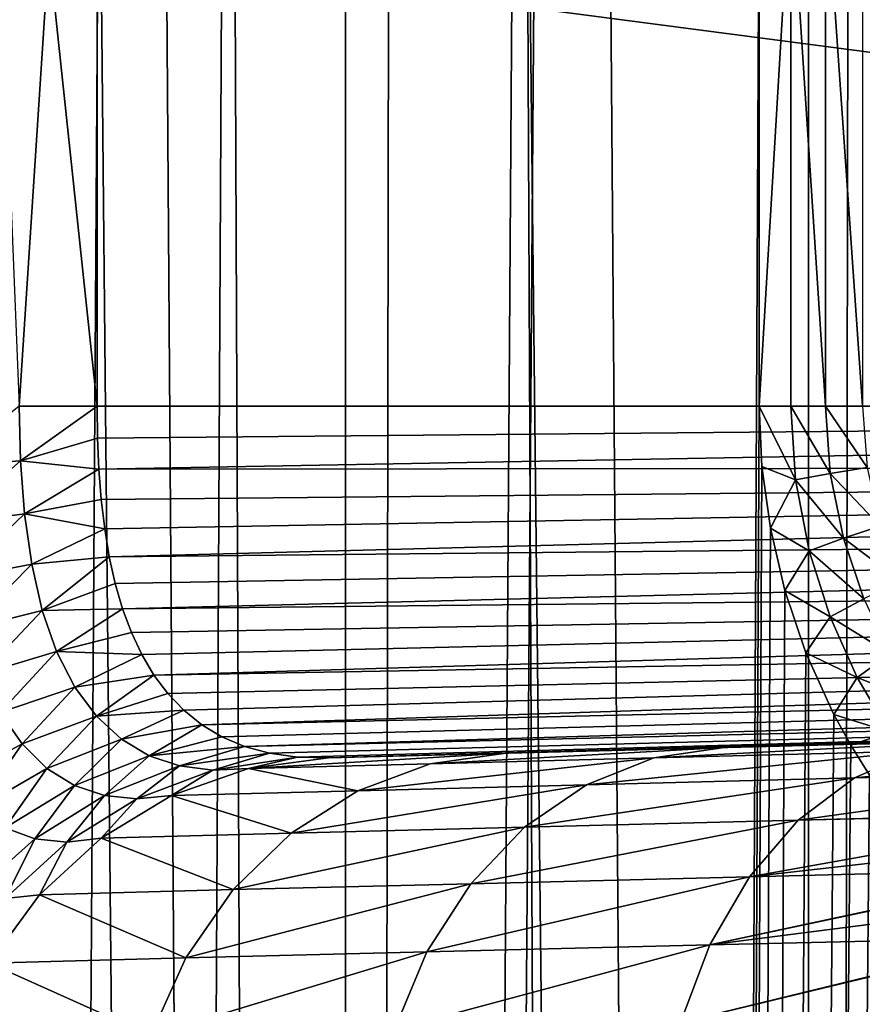
# Model space of a CAD drawing. Units: millimetres. Extents: x -25 to 25, y -2 to 164.
# Drawn here: x -13 to -10, y 92 to 95 of the extents above; entities that cross this region are included whole.
import ezdxf

# ---------------------------------------------------------------- set-up
doc = ezdxf.new("R2010")
doc.units = ezdxf.units.MM
doc.header["$LTSCALE"] = 65.185185
for name, color, linetype in [('138', 7, 'CONTINUOUS'), ('141', 7, 'CONTINUOUS'), ('142', 7, 'CONTINUOUS'), ('143', 7, 'CONTINUOUS'), ('170', 7, 'CONTINUOUS'), ('173', 7, 'CONTINUOUS'), ('196', 7, 'CONTINUOUS'), ('199', 7, 'CONTINUOUS'), ('206', 7, 'CONTINUOUS'), ('216', 7, 'CONTINUOUS')]:
    doc.layers.add(name, color=color, linetype=linetype)

msp = doc.modelspace()

# ---------------------------------------------------------------- linework, layer by layer
at = {"layer": '138', "color": 7, "linetype": 'CONTINUOUS', "true_color": 0xaaaaaa}
for points in [[(-11.9361, 2, -13.4731), (-13.473, 2, -11.9361), (-13.2349, 136.7, -12.1996), (-11.9361, 2, -13.4731)], [(-11.7063, 136.7, -13.6732), (-11.9361, 2, -13.4731), (-13.2349, 136.7, -12.1996), (-11.7063, 136.7, -13.6732)], [(-10.2251, 2, -14.8135), (-11.9361, 2, -13.4731), (-11.7063, 136.7, -13.6732), (-10.2251, 2, -14.8135)], [(-10.0148, 136.7, -14.9565), (-10.2251, 2, -14.8135), (-11.7063, 136.7, -13.6732), (-10.0148, 136.7, -14.9565)], [(-8.3649, 2, -15.938), (-10.2251, 2, -14.8135), (-10.0148, 136.7, -14.9565), (-8.3649, 2, -15.938)], [(-13.4732, 114.1793, 11.9359), (-13.473, 2, 11.9361), (-12.7279, 114.1693, 12.7277), (-13.4732, 114.1793, 11.9359)], [(-13.473, 2, 11.9361), (-11.9361, 2, 13.4731), (-12.7279, 114.1693, 12.7277), (-13.473, 2, 11.9361)], [(-12.7279, 114.1693, 12.7277), (-11.9361, 2, 13.4731), (-11.9362, 114.1588, 13.473), (-12.7279, 114.1693, 12.7277)], [(-11.9362, 114.1588, 13.473), (-11.9361, 2, 13.4731), (-11.1007, 114.1476, 14.1692), (-11.9362, 114.1588, 13.473)], [(-11.9361, 2, 13.4731), (-10.2251, 2, 14.8135), (-11.1007, 114.1476, 14.1692), (-11.9361, 2, 13.4731)], [(-11.1007, 114.1476, 14.1692), (-10.2251, 2, 14.8135), (-10.2246, 114.136, 14.8139), (-11.1007, 114.1476, 14.1692)], [(-10.2251, 2, 14.8135), (-8.3649, 2, 15.938), (-10.2246, 114.136, 14.8139), (-10.2251, 2, 14.8135)], [(-10.2246, 114.136, 14.8139), (-8.3649, 2, 15.938), (-9.311, 114.1238, 15.4045), (-10.2246, 114.136, 14.8139)]]:
    msp.add_3dface(points, dxfattribs=at)
at = {"layer": '141', "color": 7, "linetype": 'CONTINUOUS', "true_color": 0xaaaaaa}
for points in [[(-13.1374, 93.8143, -3.6894), (-13.1423, 94.0158, -3.6742), (-13.4163, 93.7955, -3.6094), (-13.1374, 93.8143, -3.6894)], [(-13.1374, 93.8143, -3.6894), (-12.8541, 94.0158, -3.7068), (-13.1423, 94.0158, -3.6742), (-13.1374, 93.8143, -3.6894)], [(-12.8525, 93.8982, -3.7121), (-12.8541, 94.0158, -3.7068), (-13.1374, 93.8143, -3.6894), (-12.8525, 93.8982, -3.7121)], [(-12.8475, 93.7831, -3.7276), (-12.8525, 93.8982, -3.7121), (-13.1374, 93.8143, -3.6894), (-12.8475, 93.7831, -3.7276)], [(-13.4002, 93.5814, -3.6604), (-13.1374, 93.8143, -3.6894), (-13.4163, 93.7955, -3.6094), (-13.4002, 93.5814, -3.6604)], [(-13.1222, 93.6181, -3.7345), (-13.1374, 93.8143, -3.6894), (-13.4002, 93.5814, -3.6604), (-13.1222, 93.6181, -3.7345)], [(-13.1222, 93.6181, -3.7345), (-12.8475, 93.7831, -3.7276), (-13.1374, 93.8143, -3.6894), (-13.1222, 93.6181, -3.7345)], [(-12.8387, 93.6713, -3.7528), (-12.8475, 93.7831, -3.7276), (-13.1222, 93.6181, -3.7345), (-12.8387, 93.6713, -3.7528)], [(-12.8258, 93.5633, -3.7874), (-12.8387, 93.6713, -3.7528), (-13.1222, 93.6181, -3.7345), (-12.8258, 93.5633, -3.7874)], [(-13.3727, 93.3786, -3.7428), (-13.1222, 93.6181, -3.7345), (-13.4002, 93.5814, -3.6604), (-13.3727, 93.3786, -3.7428)], [(-13.0956, 93.4322, -3.8076), (-13.1222, 93.6181, -3.7345), (-13.3727, 93.3786, -3.7428), (-13.0956, 93.4322, -3.8076)], [(-13.0956, 93.4322, -3.8076), (-12.8258, 93.5633, -3.7874), (-13.1222, 93.6181, -3.7345), (-13.0956, 93.4322, -3.8076)], [(-12.8087, 93.4597, -3.8307), (-12.8258, 93.5633, -3.7874), (-13.0956, 93.4322, -3.8076), (-12.8087, 93.4597, -3.8307)], [(-13.0564, 93.261, -3.9062), (-12.8087, 93.4597, -3.8307), (-13.0956, 93.4322, -3.8076), (-13.0564, 93.261, -3.9062)], [(-12.7868, 93.3608, -3.8823), (-12.8087, 93.4597, -3.8307), (-13.0564, 93.261, -3.9062), (-12.7868, 93.3608, -3.8823)], [(-13.3327, 93.1919, -3.8538), (-13.0956, 93.4322, -3.8076), (-13.3727, 93.3786, -3.7428), (-13.3327, 93.1919, -3.8538)], [(-13.0564, 93.261, -3.9062), (-13.0956, 93.4322, -3.8076), (-13.3327, 93.1919, -3.8538), (-13.0564, 93.261, -3.9062)], [(-12.7598, 93.2673, -3.9419), (-12.7868, 93.3608, -3.8823), (-13.0564, 93.261, -3.9062), (-12.7598, 93.2673, -3.9419)], [(-13.279, 93.0259, -3.9903), (-13.0564, 93.261, -3.9062), (-13.3327, 93.1919, -3.8538), (-13.279, 93.0259, -3.9903)], [(-13.0033, 93.1085, -4.0269), (-13.0564, 93.261, -3.9062), (-13.279, 93.0259, -3.9903), (-13.0033, 93.1085, -4.0269)], [(-13.0033, 93.1085, -4.0269), (-12.7598, 93.2673, -3.9419), (-13.0564, 93.261, -3.9062), (-13.0033, 93.1085, -4.0269)], [(-12.7272, 93.1794, -4.009), (-12.7598, 93.2673, -3.9419), (-13.0033, 93.1085, -4.0269), (-12.7272, 93.1794, -4.009)], [(-12.6887, 93.0976, -4.0834), (-12.7272, 93.1794, -4.009), (-13.0033, 93.1085, -4.0269), (-12.6887, 93.0976, -4.0834)], [(-13.2115, 92.8837, -4.148), (-13.0033, 93.1085, -4.0269), (-13.279, 93.0259, -3.9903), (-13.2115, 92.8837, -4.148)], [(-12.9363, 92.9775, -4.1658), (-13.0033, 93.1085, -4.0269), (-13.2115, 92.8837, -4.148), (-12.9363, 92.9775, -4.1658)], [(-12.9363, 92.9775, -4.1658), (-12.6887, 93.0976, -4.0834), (-13.0033, 93.1085, -4.0269), (-12.9363, 92.9775, -4.1658)], [(-12.6438, 93.0221, -4.1648), (-12.6887, 93.0976, -4.0834), (-12.9363, 92.9775, -4.1658), (-12.6438, 93.0221, -4.1648)], [(-12.8561, 92.8694, -4.3188), (-12.6438, 93.0221, -4.1648), (-12.9363, 92.9775, -4.1658), (-12.8561, 92.8694, -4.3188)], [(-12.5922, 92.9534, -4.2531), (-12.6438, 93.0221, -4.1648), (-12.8561, 92.8694, -4.3188), (-12.5922, 92.9534, -4.2531)], [(-13.1311, 92.7673, -4.322), (-12.9363, 92.9775, -4.1658), (-13.2115, 92.8837, -4.148), (-13.1311, 92.7673, -4.322)], [(-12.8561, 92.8694, -4.3188), (-12.9363, 92.9775, -4.1658), (-13.1311, 92.7673, -4.322), (-12.8561, 92.8694, -4.3188)], [(-12.5334, 92.8919, -4.348), (-12.5922, 92.9534, -4.2531), (-12.8561, 92.8694, -4.3188), (-12.5334, 92.8919, -4.348)], [(-12.764, 92.7847, -4.4814), (-12.5334, 92.8919, -4.348), (-12.8561, 92.8694, -4.3188), (-12.764, 92.7847, -4.4814)], [(-12.467, 92.8384, -4.4492), (-12.5334, 92.8919, -4.348), (-12.764, 92.7847, -4.4814), (-12.467, 92.8384, -4.4492)], [(-13.1311, 92.7673, -4.322), (-13.2115, 92.8837, -4.148), (-13.3875, 92.6279, -4.295), (-13.1311, 92.7673, -4.322)], [(-13.0393, 92.677, -4.5074), (-12.8561, 92.8694, -4.3188), (-13.1311, 92.7673, -4.322), (-13.0393, 92.677, -4.5074)], [(-12.764, 92.7847, -4.4814), (-12.8561, 92.8694, -4.3188), (-13.0393, 92.677, -4.5074), (-12.764, 92.7847, -4.4814)], [(-12.6613, 92.7237, -4.6495), (-12.467, 92.8384, -4.4492), (-12.764, 92.7847, -4.4814), (-12.6613, 92.7237, -4.6495)], [(-12.3926, 92.7936, -4.5561), (-12.467, 92.8384, -4.4492), (-12.6613, 92.7237, -4.6495), (-12.3926, 92.7936, -4.5561)], [(-12.9376, 92.6133, -4.6992), (-12.764, 92.7847, -4.4814), (-13.0393, 92.677, -4.5074), (-12.9376, 92.6133, -4.6992)], [(-12.6613, 92.7237, -4.6495), (-12.764, 92.7847, -4.4814), (-12.9376, 92.6133, -4.6992), (-12.6613, 92.7237, -4.6495)], [(-12.3095, 92.7582, -4.668), (-12.3926, 92.7936, -4.5561), (-12.6613, 92.7237, -4.6495), (-12.3095, 92.7582, -4.668)], [(-13.2956, 92.528, -4.5069), (-13.1311, 92.7673, -4.322), (-13.3875, 92.6279, -4.295), (-13.2956, 92.528, -4.5069)], [(-13.0393, 92.677, -4.5074), (-13.1311, 92.7673, -4.322), (-13.2956, 92.528, -4.5069), (-13.0393, 92.677, -4.5074)], [(-12.5489, 92.6862, -4.8192), (-12.3095, 92.7582, -4.668), (-12.6613, 92.7237, -4.6495), (-12.5489, 92.6862, -4.8192)], [(-12.2169, 92.7328, -4.7847), (-12.3095, 92.7582, -4.668), (-12.5489, 92.6862, -4.8192), (-12.2169, 92.7328, -4.7847)], [(-12.827, 92.576, -4.893), (-12.6613, 92.7237, -4.6495), (-12.9376, 92.6133, -4.6992), (-12.827, 92.576, -4.893)], [(-12.5489, 92.6862, -4.8192), (-12.6613, 92.7237, -4.6495), (-12.827, 92.576, -4.893), (-12.5489, 92.6862, -4.8192)], [(-12.4267, 92.6707, -4.9884), (-12.2169, 92.7328, -4.7847), (-12.5489, 92.6862, -4.8192), (-12.4267, 92.6707, -4.9884)], [(-12.1137, 92.7183, -4.9056), (-12.2169, 92.7328, -4.7847), (-12.4267, 92.6707, -4.9884), (-12.1137, 92.7183, -4.9056)], [(-12.2946, 92.6763, -5.1543), (-12.1137, 92.7183, -4.9056), (-12.4267, 92.6707, -4.9884), (-12.2946, 92.6763, -5.1543)], [(-11.9992, 92.7154, -5.0296), (-12.1137, 92.7183, -4.9056), (-12.2946, 92.6763, -5.1543), (-11.9992, 92.7154, -5.0296)], [(-13.1942, 92.4575, -4.7263), (-13.0393, 92.677, -4.5074), (-13.2956, 92.528, -4.5069), (-13.1942, 92.4575, -4.7263)], [(-12.9376, 92.6133, -4.6992), (-13.0393, 92.677, -4.5074), (-13.1942, 92.4575, -4.7263), (-12.9376, 92.6133, -4.6992)], [(-12.7074, 92.5639, -5.086), (-12.5489, 92.6862, -4.8192), (-12.827, 92.576, -4.893), (-12.7074, 92.5639, -5.086)], [(-12.4267, 92.6707, -4.9884), (-12.5489, 92.6862, -4.8192), (-12.7074, 92.5639, -5.086), (-12.4267, 92.6707, -4.9884)], [(-12.5789, 92.5762, -5.275), (-12.4267, 92.6707, -4.9884), (-12.7074, 92.5639, -5.086), (-12.5789, 92.5762, -5.275)], [(-12.2946, 92.6763, -5.1543), (-12.4267, 92.6707, -4.9884), (-12.5789, 92.5762, -5.275), (-12.2946, 92.6763, -5.1543)], [(-13.0842, 92.4164, -4.9481), (-12.9376, 92.6133, -4.6992), (-13.1942, 92.4575, -4.7263), (-13.0842, 92.4164, -4.9481)], [(-12.827, 92.576, -4.893), (-12.9376, 92.6133, -4.6992), (-13.0842, 92.4164, -4.9481), (-12.827, 92.576, -4.893)], [(-12.9659, 92.4036, -5.1694), (-12.827, 92.576, -4.893), (-13.0842, 92.4164, -4.9481), (-12.9659, 92.4036, -5.1694)], [(-12.7074, 92.5639, -5.086), (-12.827, 92.576, -4.893), (-12.9659, 92.4036, -5.1694), (-12.7074, 92.5639, -5.086)], [(-12.8393, 92.4186, -5.3863), (-12.7074, 92.5639, -5.086), (-12.9659, 92.4036, -5.1694), (-12.8393, 92.4186, -5.3863)], [(-12.5789, 92.5762, -5.275), (-12.7074, 92.5639, -5.086), (-12.8393, 92.4186, -5.3863), (-12.5789, 92.5762, -5.275)], [(-13.0842, 92.4164, -4.9481), (-13.1942, 92.4575, -4.7263), (-13.3121, 92.2131, -4.9831), (-13.0842, 92.4164, -4.9481)], [(-13.1933, 92.1959, -5.2358), (-13.0842, 92.4164, -4.9481), (-13.3121, 92.2131, -4.9831), (-13.1933, 92.1959, -5.2358)], [(-12.9659, 92.4036, -5.1694), (-13.0842, 92.4164, -4.9481), (-13.1933, 92.1959, -5.2358), (-12.9659, 92.4036, -5.1694)], [(-12.8393, 92.4186, -5.3863), (-12.9659, 92.4036, -5.1694), (-13.0665, 92.2097, -5.4842), (-12.8393, 92.4186, -5.3863)], [(-13.0665, 92.2097, -5.4842), (-12.9659, 92.4036, -5.1694), (-13.1933, 92.1959, -5.2358), (-13.0665, 92.2097, -5.4842)], [(-13.0665, 92.2097, -5.4842), (-13.1933, 92.1959, -5.2358), (-13.2522, 91.9571, -5.5651), (-13.0665, 92.2097, -5.4842)]]:
    msp.add_3dface(points, dxfattribs=at)
at = {"layer": '142', "color": 7, "linetype": 'CONTINUOUS', "true_color": 0xaaaaaa}
for points in [[(-13.209, 95.7, -3.6592), (-13.1423, 94.0158, -3.6742), (-13.0328, 95.7, -3.6925), (-13.209, 95.7, -3.6592)], [(-13.1423, 94.0158, -3.6742), (-12.8541, 94.0158, -3.7068), (-13.0328, 95.7, -3.6925), (-13.1423, 94.0158, -3.6742)], [(-13.0328, 95.7, -3.6925), (-12.8541, 94.0158, -3.7068), (-12.8541, 95.7, -3.7068), (-13.0328, 95.7, -3.6925)]]:
    msp.add_3dface(points, dxfattribs=at)
at = {"layer": '143', "color": 7, "linetype": 'CONTINUOUS', "true_color": 0xaaaaaa}
for points in [[(-10.4067, 95.9882, 10.3067), (-10.2896, 95.9882, 10.4142), (-10.4067, 94.0158, 10.3067), (-10.4067, 95.9882, 10.3067)], [(-10.4067, 94.0158, 10.3067), (-10.2896, 95.9882, 10.4142), (-10.2896, 94.0158, 10.4142), (-10.4067, 94.0158, 10.3067)], [(-10.2896, 95.9882, 10.4142), (-10.1617, 95.9882, 10.511), (-10.1617, 94.0158, 10.5109), (-10.2896, 95.9882, 10.4142)], [(-10.2896, 94.0158, 10.4142), (-10.2896, 95.9882, 10.4142), (-10.1617, 94.0158, 10.5109), (-10.2896, 94.0158, 10.4142)], [(-10.1617, 95.9882, 10.511), (-10.0252, 95.9882, 10.595), (-10.0253, 94.0158, 10.5949), (-10.1617, 95.9882, 10.511)], [(-10.1617, 94.0158, 10.5109), (-10.1617, 95.9882, 10.511), (-10.0253, 94.0158, 10.5949), (-10.1617, 94.0158, 10.5109)]]:
    msp.add_3dface(points, dxfattribs=at)
at = {"layer": '170', "color": 7, "linetype": 'CONTINUOUS', "true_color": 0xaaaaaa}
for points in [[(0, 94.0158, -4.0434), (0, 95.7, -4.0434), (-12.8541, 95.7, -3.7068), (0, 94.0158, -4.0434)], [(-12.8541, 94.0158, -3.7068), (0, 94.0158, -4.0434), (-12.8541, 95.7, -3.7068), (-12.8541, 94.0158, -3.7068)]]:
    msp.add_3dface(points, dxfattribs=at)
at = {"layer": '173', "color": 7, "linetype": 'CONTINUOUS', "true_color": 0xaaaaaa}
for points in [[(-13.6112, 3.5, 5.4094), (-13.2528, 100.8205, 6.2363), (-12.8713, 3.5, 6.9897), (-13.6112, 3.5, 5.4094)], [(-13.2528, 100.8205, 6.2363), (-12.3667, 100.8205, 7.8481), (-12.8713, 3.5, 6.9897), (-13.2528, 100.8205, 6.2363)], [(-12.8713, 3.5, 6.9897), (-12.3667, 100.8205, 7.8481), (-11.948, 3.5, 8.4719), (-12.8713, 3.5, 6.9897)], [(-12.3667, 100.8205, 7.8481), (-11.2855, 100.8205, 9.3362), (-11.948, 3.5, 8.4719), (-12.3667, 100.8205, 7.8481)], [(-11.948, 3.5, 8.4719), (-11.2855, 100.8205, 9.3362), (-10.8553, 3.5, 9.8331), (-11.948, 3.5, 8.4719)], [(-11.2855, 100.8205, 9.3362), (-10.4067, 95.9882, 10.3067), (-10.8553, 3.5, 9.8331), (-11.2855, 100.8205, 9.3362)], [(-10.4067, 95.9882, 10.3067), (-10.4067, 94.0158, 10.3067), (-10.8553, 3.5, 9.8331), (-10.4067, 95.9882, 10.3067)], [(-10.4067, 94.0158, 10.3067), (-10.3965, 93.7928, 10.317), (-10.8553, 3.5, 9.8331), (-10.4067, 94.0158, 10.3067)], [(-10.3965, 93.7928, 10.317), (-10.3651, 93.5652, 10.3485), (-10.8553, 3.5, 9.8331), (-10.3965, 93.7928, 10.317)], [(-10.3651, 93.5652, 10.3485), (-10.3115, 93.3349, 10.4019), (-10.8553, 3.5, 9.8331), (-10.3651, 93.5652, 10.3485)], [(-10.3115, 93.3349, 10.4019), (-10.2342, 93.1042, 10.478), (-10.8553, 3.5, 9.8331), (-10.3115, 93.3349, 10.4019)], [(-10.2342, 93.1042, 10.478), (-10.131, 92.8758, 10.5778), (-10.8553, 3.5, 9.8331), (-10.2342, 93.1042, 10.478)], [(-10.131, 92.8758, 10.5778), (-10.0688, 92.7632, 10.637), (-10.8553, 3.5, 9.8331), (-10.131, 92.8758, 10.5778)], [(-10.0688, 92.7632, 10.637), (-9.9988, 92.6517, 10.7029), (-10.8553, 3.5, 9.8331), (-10.0688, 92.7632, 10.637)], [(-9.9988, 92.6517, 10.7029), (-9.9203, 92.5411, 10.7756), (-10.8553, 3.5, 9.8331), (-9.9988, 92.6517, 10.7029)], [(-9.9203, 92.5411, 10.7756), (-9.8328, 92.4314, 10.8555), (-10.8553, 3.5, 9.8331), (-9.9203, 92.5411, 10.7756)], [(-9.8328, 92.4314, 10.8555), (-9.7353, 92.3226, 10.943), (-10.8553, 3.5, 9.8331), (-9.8328, 92.4314, 10.8555)], [(-9.7353, 92.3226, 10.943), (-9.6269, 92.2152, 11.0386), (-10.8553, 3.5, 9.8331), (-9.7353, 92.3226, 10.943)], [(-10.8553, 3.5, 9.8331), (-9.6269, 92.2152, 11.0386), (-9.6087, 3.5, 11.0545), (-10.8553, 3.5, 9.8331)]]:
    msp.add_3dface(points, dxfattribs=at)
at = {"layer": '196', "color": 7, "linetype": 'CONTINUOUS', "true_color": 0xaaaaaa}
for points in [[(-10.4067, 94.0158, 10.3067), (-10.2896, 94.0158, 10.4142), (-10.2721, 93.7437, 10.4315), (-10.4067, 94.0158, 10.3067)], [(-10.3965, 93.7928, 10.317), (-10.4067, 94.0158, 10.3067), (-10.2721, 93.7437, 10.4315), (-10.3965, 93.7928, 10.317)], [(-10.2896, 94.0158, 10.4142), (-10.1617, 94.0158, 10.5109), (-10.1445, 93.7671, 10.5271), (-10.2896, 94.0158, 10.4142)], [(-10.2896, 94.0158, 10.4142), (-10.1445, 93.7671, 10.5271), (-10.2721, 93.7437, 10.4315), (-10.2896, 94.0158, 10.4142)], [(-10.1617, 94.0158, 10.5109), (-10.0253, 94.0158, 10.5949), (-10.0083, 93.79, 10.6099), (-10.1617, 94.0158, 10.5109)], [(-10.1617, 94.0158, 10.5109), (-10.0083, 93.79, 10.6099), (-10.1445, 93.7671, 10.5271), (-10.1617, 94.0158, 10.5109)], [(-10.3651, 93.5652, 10.3485), (-10.3965, 93.7928, 10.317), (-10.2721, 93.7437, 10.4315), (-10.3651, 93.5652, 10.3485)], [(-10.1445, 93.7671, 10.5271), (-10.0958, 93.5278, 10.5724), (-10.2721, 93.7437, 10.4315), (-10.1445, 93.7671, 10.5271)], [(-10.0083, 93.79, 10.6099), (-9.9603, 93.573, 10.6517), (-10.1445, 93.7671, 10.5271), (-10.0083, 93.79, 10.6099)], [(-10.1445, 93.7671, 10.5271), (-9.9603, 93.573, 10.6517), (-10.0958, 93.5278, 10.5724), (-10.1445, 93.7671, 10.5271)], [(-10.3651, 93.5652, 10.3485), (-10.2721, 93.7437, 10.4315), (-10.2224, 93.4817, 10.4799), (-10.3651, 93.5652, 10.3485)], [(-10.2721, 93.7437, 10.4315), (-10.0958, 93.5278, 10.5724), (-10.2224, 93.4817, 10.4799), (-10.2721, 93.7437, 10.4315)], [(-10.3115, 93.3349, 10.4019), (-10.3651, 93.5652, 10.3485), (-10.2224, 93.4817, 10.4799), (-10.3115, 93.3349, 10.4019)], [(-9.9603, 93.573, 10.6517), (-9.8859, 93.3706, 10.716), (-10.0958, 93.5278, 10.5724), (-9.9603, 93.573, 10.6517)], [(-10.0958, 93.5278, 10.5724), (-10.0201, 93.3043, 10.642), (-10.2224, 93.4817, 10.4799), (-10.0958, 93.5278, 10.5724)], [(-10.0958, 93.5278, 10.5724), (-9.8859, 93.3706, 10.716), (-10.0201, 93.3043, 10.642), (-10.0958, 93.5278, 10.5724)], [(-10.3115, 93.3349, 10.4019), (-10.2224, 93.4817, 10.4799), (-10.145, 93.2367, 10.5542), (-10.3115, 93.3349, 10.4019)], [(-10.2224, 93.4817, 10.4799), (-10.0201, 93.3043, 10.642), (-10.145, 93.2367, 10.5542), (-10.2224, 93.4817, 10.4799)], [(-10.2342, 93.1042, 10.478), (-10.3115, 93.3349, 10.4019), (-10.145, 93.2367, 10.5542), (-10.2342, 93.1042, 10.478)], [(-10.0201, 93.3043, 10.642), (-9.9223, 93.1006, 10.7305), (-10.145, 93.2367, 10.5542), (-10.0201, 93.3043, 10.642)], [(-10.2342, 93.1042, 10.478), (-10.145, 93.2367, 10.5542), (-10.045, 93.013, 10.6487), (-10.2342, 93.1042, 10.478)], [(-10.145, 93.2367, 10.5542), (-9.9223, 93.1006, 10.7305), (-10.045, 93.013, 10.6487), (-10.145, 93.2367, 10.5542)], [(-10.131, 92.8758, 10.5778), (-10.2342, 93.1042, 10.478), (-10.045, 93.013, 10.6487), (-10.131, 92.8758, 10.5778)], [(-9.9223, 93.1006, 10.7305), (-9.8064, 92.9181, 10.8334), (-10.045, 93.013, 10.6487), (-9.9223, 93.1006, 10.7305)], [(-10.131, 92.8758, 10.5778), (-10.045, 93.013, 10.6487), (-9.9263, 92.8121, 10.7585), (-10.131, 92.8758, 10.5778)], [(-10.045, 93.013, 10.6487), (-9.8064, 92.9181, 10.8334), (-9.9263, 92.8121, 10.7585), (-10.045, 93.013, 10.6487)], [(-10.0688, 92.7632, 10.637), (-10.131, 92.8758, 10.5778), (-9.9263, 92.8121, 10.7585), (-10.0688, 92.7632, 10.637)], [(-9.9988, 92.6517, 10.7029), (-10.0688, 92.7632, 10.637), (-9.9263, 92.8121, 10.7585), (-9.9988, 92.6517, 10.7029)]]:
    msp.add_3dface(points, dxfattribs=at)
at = {"layer": '199', "color": 7, "linetype": 'CONTINUOUS', "true_color": 0xaaaaaa}
for points in [[(-9.828, 92.7407, -8.9971), (-9.5916, 92.7784, -8.7788), (-10.7963, 92.7154, -7.8134), (-9.828, 92.7407, -8.9971)], [(-10.7963, 92.7154, -7.8134), (-9.5916, 92.7784, -8.7788), (-10.5367, 92.7537, -7.6241), (-10.7963, 92.7154, -7.8134)], [(-10.7963, 92.7154, -7.8134), (-10.5367, 92.7537, -7.6241), (-11.6224, 92.6939, -6.5263), (-10.7963, 92.7154, -7.8134)], [(-11.6224, 92.6939, -6.5263), (-10.5367, 92.7537, -7.6241), (-11.343, 92.7326, -6.3683), (-11.6224, 92.6939, -6.5263)], [(-8.9335, 92.6717, -10.293), (-8.7343, 92.7691, -10.0594), (-10.0549, 92.6417, -9.2081), (-8.9335, 92.6717, -10.293)], [(-10.0549, 92.6417, -9.2081), (-8.7343, 92.7691, -10.0594), (-9.828, 92.7407, -8.9971), (-10.0549, 92.6417, -9.2081)], [(-11.9992, 92.7154, -5.0296), (-12.2946, 92.6763, -5.1543), (-11.343, 92.7326, -6.3683), (-11.9992, 92.7154, -5.0296)], [(-12.2946, 92.6763, -5.1543), (-11.6224, 92.6939, -6.5263), (-11.343, 92.7326, -6.3683), (-12.2946, 92.6763, -5.1543)], [(-11.0456, 92.6161, -7.9965), (-10.7963, 92.7154, -7.8134), (-11.8907, 92.5942, -6.6791), (-11.0456, 92.6161, -7.9965)], [(-11.8907, 92.5942, -6.6791), (-10.7963, 92.7154, -7.8134), (-11.6224, 92.6939, -6.5263), (-11.8907, 92.5942, -6.6791)], [(-10.0549, 92.6417, -9.2081), (-9.828, 92.7407, -8.9971), (-11.0456, 92.6161, -7.9965), (-10.0549, 92.6417, -9.2081)], [(-11.0456, 92.6161, -7.9965), (-9.828, 92.7407, -8.9971), (-10.7963, 92.7154, -7.8134), (-11.0456, 92.6161, -7.9965)], [(-12.2946, 92.6763, -5.1543), (-12.5789, 92.5762, -5.275), (-11.8907, 92.5942, -6.6791), (-12.2946, 92.6763, -5.1543)], [(-12.2946, 92.6763, -5.1543), (-11.8907, 92.5942, -6.6791), (-11.6224, 92.6939, -6.5263), (-12.2946, 92.6763, -5.1543)], [(-9.1182, 92.5149, -10.5115), (-8.9364, 92.6698, -10.2964), (-10.2623, 92.4848, -9.4026), (-9.1182, 92.5149, -10.5115)], [(-10.2623, 92.4848, -9.4026), (-8.9364, 92.6698, -10.2964), (-10.0549, 92.6417, -9.2081), (-10.2623, 92.4848, -9.4026)], [(-8.9364, 92.6698, -10.2964), (-8.9335, 92.6717, -10.293), (-10.0549, 92.6417, -9.2081), (-8.9364, 92.6698, -10.2964)], [(-10.2623, 92.4848, -9.4026), (-10.0549, 92.6417, -9.2081), (-11.2738, 92.459, -8.1653), (-10.2623, 92.4848, -9.4026)], [(-11.2738, 92.459, -8.1653), (-10.0549, 92.6417, -9.2081), (-11.0456, 92.6161, -7.9965), (-11.2738, 92.459, -8.1653)], [(-11.2738, 92.459, -8.1653), (-11.0456, 92.6161, -7.9965), (-12.1366, 92.4369, -6.82), (-11.2738, 92.459, -8.1653)], [(-12.1366, 92.4369, -6.82), (-11.0456, 92.6161, -7.9965), (-11.8907, 92.5942, -6.6791), (-12.1366, 92.4369, -6.82)], [(-12.5789, 92.5762, -5.275), (-12.8393, 92.4186, -5.3863), (-12.1366, 92.4369, -6.82), (-12.5789, 92.5762, -5.275)], [(-12.5789, 92.5762, -5.275), (-12.1366, 92.4369, -6.82), (-11.8907, 92.5942, -6.6791), (-12.5789, 92.5762, -5.275)], [(-9.202, 92.4163, -10.6115), (-9.1209, 92.512, -10.5147), (-10.4428, 92.2763, -9.5736), (-9.202, 92.4163, -10.6115)], [(-10.4428, 92.2763, -9.5736), (-9.1209, 92.512, -10.5147), (-10.2623, 92.4848, -9.4026), (-10.4428, 92.2763, -9.5736)], [(-9.1209, 92.512, -10.5147), (-9.1182, 92.5149, -10.5115), (-10.2623, 92.4848, -9.4026), (-9.1209, 92.512, -10.5147)], [(-11.4726, 92.2504, -8.3137), (-11.2738, 92.459, -8.1653), (-12.351, 92.2284, -6.9439), (-11.4726, 92.2504, -8.3137)], [(-12.351, 92.2284, -6.9439), (-11.2738, 92.459, -8.1653), (-12.1366, 92.4369, -6.82), (-12.351, 92.2284, -6.9439)], [(-10.4428, 92.2763, -9.5736), (-10.2623, 92.4848, -9.4026), (-11.4726, 92.2504, -8.3137), (-10.4428, 92.2763, -9.5736)], [(-11.4726, 92.2504, -8.3137), (-10.2623, 92.4848, -9.4026), (-11.2738, 92.459, -8.1653), (-11.4726, 92.2504, -8.3137)], [(-12.8393, 92.4186, -5.3863), (-13.0665, 92.2097, -5.4842), (-12.351, 92.2284, -6.9439), (-12.8393, 92.4186, -5.3863)], [(-12.8393, 92.4186, -5.3863), (-12.351, 92.2284, -6.9439), (-12.1366, 92.4369, -6.82), (-12.8393, 92.4186, -5.3863)], [(-9.2789, 92.3055, -10.7039), (-9.202, 92.4163, -10.6115), (-10.4428, 92.2763, -9.5736), (-9.2789, 92.3055, -10.7039)], [(-9.281, 92.3022, -10.7064), (-9.2789, 92.3055, -10.7039), (-10.5897, 92.0238, -9.7148), (-9.281, 92.3022, -10.7064)], [(-10.5897, 92.0238, -9.7148), (-9.2789, 92.3055, -10.7039), (-10.4428, 92.2763, -9.5736), (-10.5897, 92.0238, -9.7148)], [(-10.5897, 92.0238, -9.7148), (-10.4428, 92.2763, -9.5736), (-11.6347, 91.9981, -8.4363), (-10.5897, 92.0238, -9.7148)], [(-11.6347, 91.9981, -8.4363), (-10.4428, 92.2763, -9.5736), (-11.4726, 92.2504, -8.3137), (-11.6347, 91.9981, -8.4363)], [(-9.3482, 92.1834, -10.7877), (-9.281, 92.3022, -10.7064), (-10.5897, 92.0238, -9.7148), (-9.3482, 92.1834, -10.7877)], [(-11.6347, 91.9981, -8.4363), (-11.4726, 92.2504, -8.3137), (-12.5261, 91.9761, -7.0463), (-11.6347, 91.9981, -8.4363)], [(-12.5261, 91.9761, -7.0463), (-11.4726, 92.2504, -8.3137), (-12.351, 92.2284, -6.9439), (-12.5261, 91.9761, -7.0463)], [(-13.0665, 92.2097, -5.4842), (-13.2522, 91.9571, -5.5651), (-12.5261, 91.9761, -7.0463), (-13.0665, 92.2097, -5.4842)], [(-13.0665, 92.2097, -5.4842), (-12.5261, 91.9761, -7.0463), (-12.351, 92.2284, -6.9439), (-13.0665, 92.2097, -5.4842)], [(-9.4092, 92.0514, -10.8624), (-9.3482, 92.1834, -10.7877), (-10.5897, 92.0238, -9.7148), (-9.4092, 92.0514, -10.8624)], [(-9.4107, 92.0479, -10.8642), (-9.4092, 92.0514, -10.8624), (-10.6977, 91.7365, -9.821), (-9.4107, 92.0479, -10.8642)], [(-10.6977, 91.7365, -9.821), (-9.4092, 92.0514, -10.8624), (-10.5897, 92.0238, -9.7148), (-10.6977, 91.7365, -9.821)], [(-10.6977, 91.7365, -9.821), (-10.5897, 92.0238, -9.7148), (-11.7543, 91.711, -8.5287), (-10.6977, 91.7365, -9.821)], [(-11.7543, 91.711, -8.5287), (-10.5897, 92.0238, -9.7148), (-11.6347, 91.9981, -8.4363), (-11.7543, 91.711, -8.5287)], [(-9.5042, 91.7628, -10.9811), (-9.4107, 92.0479, -10.8642), (-10.6977, 91.7365, -9.821), (-9.5042, 91.7628, -10.9811)], [(-11.7543, 91.711, -8.5287), (-11.6347, 91.9981, -8.4363), (-12.6556, 91.6893, -7.1235), (-11.7543, 91.711, -8.5287)], [(-12.6556, 91.6893, -7.1235), (-11.6347, 91.9981, -8.4363), (-12.5261, 91.9761, -7.0463), (-12.6556, 91.6893, -7.1235)], [(-13.2522, 91.9571, -5.5651), (-13.3897, 91.67, -5.6261), (-12.6556, 91.6893, -7.1235), (-13.2522, 91.9571, -5.5651)], [(-13.2522, 91.9571, -5.5651), (-12.6556, 91.6893, -7.1235), (-12.5261, 91.9761, -7.0463), (-13.2522, 91.9571, -5.5651)]]:
    msp.add_3dface(points, dxfattribs=at)
at = {"layer": '206', "color": 7, "linetype": 'CONTINUOUS', "true_color": 0xaaaaaa}
for points in [[(0, 94.0158, -4.0434), (-12.8541, 94.0158, -3.7068), (-12.8525, 93.8982, -3.7121), (0, 94.0158, -4.0434)], [(0, 94.0158, -4.0434), (-12.8525, 93.8982, -3.7121), (-12.8475, 93.7831, -3.7276), (0, 94.0158, -4.0434)], [(0, 93.7963, -4.0681), (0, 94.0158, -4.0434), (-12.8475, 93.7831, -3.7276), (0, 93.7963, -4.0681)], [(0, 93.7963, -4.0681), (-12.8475, 93.7831, -3.7276), (-12.8387, 93.6713, -3.7528), (0, 93.7963, -4.0681)], [(0, 93.7963, -4.0681), (-12.8387, 93.6713, -3.7528), (-12.8258, 93.5633, -3.7874), (0, 93.7963, -4.0681)], [(0, 93.7963, -4.0681), (-12.8258, 93.5633, -3.7874), (-12.8087, 93.4597, -3.8307), (0, 93.7963, -4.0681)], [(0, 93.5879, -4.141), (0, 93.7963, -4.0681), (-12.8087, 93.4597, -3.8307), (0, 93.5879, -4.141)], [(0, 93.5879, -4.141), (-12.8087, 93.4597, -3.8307), (-12.7868, 93.3608, -3.8823), (0, 93.5879, -4.141)], [(0, 93.5879, -4.141), (-12.7868, 93.3608, -3.8823), (-12.7598, 93.2673, -3.9419), (0, 93.5879, -4.141)], [(0, 93.4009, -4.2585), (0, 93.5879, -4.141), (-12.7598, 93.2673, -3.9419), (0, 93.4009, -4.2585)], [(0, 93.4009, -4.2585), (-12.7598, 93.2673, -3.9419), (-12.7272, 93.1794, -4.009), (0, 93.4009, -4.2585)], [(0, 93.4009, -4.2585), (-12.7272, 93.1794, -4.009), (-12.6887, 93.0976, -4.0834), (0, 93.4009, -4.2585)], [(0, 93.4009, -4.2585), (-12.6887, 93.0976, -4.0834), (-12.6438, 93.0221, -4.1648), (0, 93.4009, -4.2585)], [(0, 93.2447, -4.4147), (0, 93.4009, -4.2585), (-12.6438, 93.0221, -4.1648), (0, 93.2447, -4.4147)], [(0, 93.2447, -4.4147), (-12.6438, 93.0221, -4.1648), (-12.5922, 92.9534, -4.2531), (0, 93.2447, -4.4147)], [(0, 93.2447, -4.4147), (-12.5922, 92.9534, -4.2531), (-12.5334, 92.8919, -4.348), (0, 93.2447, -4.4147)], [(0, 93.2447, -4.4147), (-12.5334, 92.8919, -4.348), (-12.467, 92.8384, -4.4492), (0, 93.2447, -4.4147)], [(0, 93.1272, -4.6017), (0, 93.2447, -4.4147), (-12.467, 92.8384, -4.4492), (0, 93.1272, -4.6017)], [(0, 93.1272, -4.6017), (-12.467, 92.8384, -4.4492), (-12.3926, 92.7936, -4.5561), (0, 93.1272, -4.6017)], [(0, 93.1272, -4.6017), (-12.3926, 92.7936, -4.5561), (-12.3095, 92.7582, -4.668), (0, 93.1272, -4.6017)], [(0, 93.0543, -4.8101), (0, 93.1272, -4.6017), (-12.3095, 92.7582, -4.668), (0, 93.0543, -4.8101)], [(0, 93.0543, -4.8101), (-12.3095, 92.7582, -4.668), (-12.2169, 92.7328, -4.7847), (0, 93.0543, -4.8101)], [(0, 93.0543, -4.8101), (-12.2169, 92.7328, -4.7847), (-12.1137, 92.7183, -4.9056), (0, 93.0543, -4.8101)], [(0, 93.0543, -4.8101), (-12.1137, 92.7183, -4.9056), (-11.9992, 92.7154, -5.0296), (0, 93.0543, -4.8101)], [(0, 93.0296, -5.0296), (0, 93.0543, -4.8101), (-11.9992, 92.7154, -5.0296), (0, 93.0296, -5.0296)]]:
    msp.add_3dface(points, dxfattribs=at)
at = {"layer": '216', "color": 7, "linetype": 'CONTINUOUS', "true_color": 0xaaaaaa}
for points in [[(0, 93.0296, -5.0296), (-11.9992, 92.7154, -5.0296), (0, 93.0296, -8.9), (0, 93.0296, -5.0296)], [(0, 93.0296, -8.9), (-11.9992, 92.7154, -5.0296), (-0.4053, 93.019, -8.9395), (0, 93.0296, -8.9)], [(-0.4053, 93.019, -8.9395), (-11.9992, 92.7154, -5.0296), (-0.7952, 93.0088, -9.0564), (-0.4053, 93.019, -8.9395)], [(-0.7952, 93.0088, -9.0564), (-11.9992, 92.7154, -5.0296), (-1.1554, 92.9993, -9.2464), (-0.7952, 93.0088, -9.0564)], [(-1.1554, 92.9993, -9.2464), (-11.9992, 92.7154, -5.0296), (-1.472, 92.991, -9.5023), (-1.1554, 92.9993, -9.2464)], [(-11.9992, 92.7154, -5.0296), (-1.7333, 92.9842, -9.8144), (-1.472, 92.991, -9.5023), (-11.9992, 92.7154, -5.0296)], [(-11.9992, 92.7154, -5.0296), (-5.1284, 92.8953, -9.8144), (-1.7333, 92.9842, -9.8144), (-11.9992, 92.7154, -5.0296)], [(-11.9992, 92.7154, -5.0296), (-8.5235, 92.8064, -9.8144), (-5.1284, 92.8953, -9.8144), (-11.9992, 92.7154, -5.0296)], [(-8.5235, 92.8064, -9.8144), (-11.9992, 92.7154, -5.0296), (-9.5916, 92.7784, -8.7788), (-8.5235, 92.8064, -9.8144)], [(-9.5916, 92.7784, -8.7788), (-11.9992, 92.7154, -5.0296), (-10.5367, 92.7537, -7.6241), (-9.5916, 92.7784, -8.7788)], [(-10.5367, 92.7537, -7.6241), (-11.9992, 92.7154, -5.0296), (-11.343, 92.7326, -6.3683), (-10.5367, 92.7537, -7.6241)]]:
    msp.add_3dface(points, dxfattribs=at)

doc.saveas('drawing.dxf')
